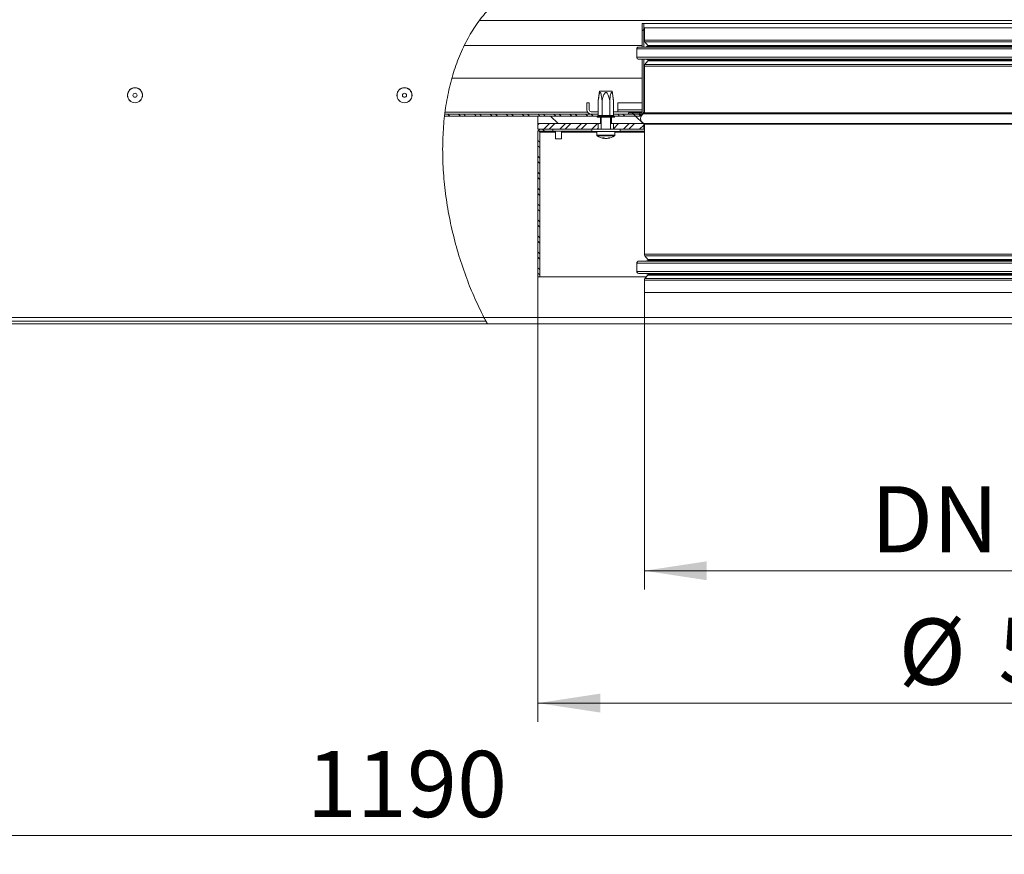
# Model space of a CAD drawing. Units: millimetres. Extents: x 0 to 841, y 0 to 594.
# Drawn here: x 333 to 385, y 174 to 219 of the extents above; entities that cross this region are included whole.
import ezdxf

# ---------------------------------------------------------------- set-up
doc = ezdxf.new("R2010")
doc.units = ezdxf.units.MM
doc.styles.add('SLDTEXTSTYLE0', font='GOTHIC.TTF', dxfattribs={"width": 0.913})
doc.dimstyles.new('SLDDIMSTYLE1', dxfattribs={"dimtxt": 3.5, "dimasz": 3.302, "dimexe": 0, "dimexo": 0.0625, "dimgap": 0.875, "dimtad": 1, "dimdec": 3, "dimlfac": 10, "dimrnd": 1e-09, "dimzin": 12, "dimdsep": 46, "dimtxsty": 'SLDTEXTSTYLE0', "dimsah": 1, "dimcen": 0.09, "dimadec": 0, "dimazin": 3, "dimtfac": 1, "dimtdec": 0, "dimtofl": 0, "dimtmove": 0, "dimatfit": 3, "dimfxl": 1, "dimfrac": 2, "dimtolj": 1, "dimtzin": 12, "dimarcsym": 0})

# ---------------------------------------------------------------- blocks, each defined once
blk = doc.blocks.new('_D_3')
at = {"color": 7, "linetype": 'Continuous', "lineweight": 0, "true_color": 0xffffff}
for p, q in [((294.055, 202.806), (294.055, 174.402)), ((413.055, 202.806), (413.055, 174.402)), ((294.055, 175.402), (413.055, 175.402))]:
    blk.add_line(p, q, dxfattribs=at)
for points in [[(294.055, 175.402), (297.357, 174.902), (297.357, 175.902)], [(413.055, 175.402), (409.753, 175.902), (409.753, 174.902)]]:
    blk.add_solid(points, dxfattribs=at)
at = {"color": 7, "linetype": 'Continuous', "lineweight": 0, "true_color": 0xffffff, "insert": (348.383, 179.873), "char_height": 3.5, "attachment_point": 1, "style": 'SLDTEXTSTYLE0'}
blk.add_mtext('1190', dxfattribs=at)
blk = doc.blocks.new('_D_4')
at = {"color": 7, "linetype": 'Continuous', "lineweight": 0, "true_color": 0xffffff}
for p, q in [((360.605, 204.956), (360.605, 181.402)), ((411.805, 204.956), (411.805, 181.402)), ((411.805, 182.402), (360.605, 182.402))]:
    blk.add_line(p, q, dxfattribs=at)
for points in [[(360.605, 182.402), (363.907, 181.902), (363.907, 182.902)], [(411.805, 182.402), (408.503, 182.902), (408.503, 181.902)]]:
    blk.add_solid(points, dxfattribs=at)
at = {"color": 7, "linetype": 'Continuous', "lineweight": 0, "true_color": 0xffffff, "char_height": 3.5, "attachment_point": 1, "style": 'SLDTEXTSTYLE0'}
for s, insert in [('%%c', (379.687, 186.873)), ('512', (384.965, 186.926))]:
    blk.add_mtext(s, dxfattribs=dict(at, insert=insert))
blk = doc.blocks.new('_D_5')
at = {"color": 7, "linetype": 'Continuous', "lineweight": 0, "true_color": 0xffffff}
for p, q in [((366.24, 204.121), (366.24, 188.402)), ((406.17, 204.121), (406.17, 188.402)), ((366.24, 189.402), (406.17, 189.402))]:
    blk.add_line(p, q, dxfattribs=at)
for points in [[(366.24, 189.402), (369.542, 188.902), (369.542, 189.902)], [(406.17, 189.402), (402.868, 189.902), (402.868, 188.902)]]:
    blk.add_solid(points, dxfattribs=at)
at = {"color": 7, "linetype": 'Continuous', "lineweight": 0, "true_color": 0xffffff, "char_height": 3.5, "attachment_point": 1, "style": 'SLDTEXTSTYLE0'}
for s, insert in [('DN ', (378.219, 193.873)), ('400', (386.434, 193.873))]:
    blk.add_mtext(s, dxfattribs=dict(at, insert=insert))

msp = doc.modelspace()

# ---------------------------------------------------------------- hatches: boundary and pattern name
at = {"linetype": 'Continuous', "lineweight": 0}
h = msp.add_hatch(dxfattribs=at)
h.set_pattern_fill('ANSI31', style=0)
edge = h.paths.add_edge_path(flags=0)
edge.add_line((365.405434, 213.556107), (366.080434, 213.556107))
edge.add_spline(control_points=[(366.080434, 213.556107), (366.089742, 213.556107), (366.099107, 213.55716), (366.108183, 213.559226), (366.121824, 213.562332), (366.135118, 213.567836), (366.146962, 213.575282), (366.154375, 213.579942), (366.161334, 213.585416), (366.16761, 213.591522), (366.177636, 213.601279), (366.186117, 213.612902), (366.192349, 213.625428), (366.19858, 213.637954), (366.202736, 213.651728), (366.20447, 213.665611), (366.205112, 213.670746), (366.205434, 213.675932), (366.205434, 213.681107)], knot_values=[0.007179265, 0.007179265, 0.007179265, 0.007179265, 0.0074605, 0.0074605, 0.0074605, 0.0078839, 0.0078839, 0.0078839, 0.008146592, 0.008146592, 0.008146592, 0.008569992, 0.008569992, 0.008569992, 0.008993392, 0.008993392, 0.008993392, 0.009149133, 0.009149133, 0.009149133, 0.009149133], weights=[1, 1, 1, 1, 1, 1, 1, 1, 1, 1, 1, 1, 1, 1, 1, 1, 1, 1, 1], degree=3, periodic=0)
edge.add_line((366.205434, 213.681107), (366.205434, 218.356107))
edge.add_line((366.205434, 218.356107), (366.130434, 218.356107))
edge.add_line((366.130434, 218.356107), (366.130434, 213.681107))
edge.add_spline(control_points=[(366.130434, 213.681107), (366.130434, 213.677279), (366.129989, 213.673426), (366.129115, 213.669698), (366.127838, 213.66425), (366.125603, 213.658946), (366.122594, 213.654228), (366.119586, 213.649509), (366.115721, 213.645245), (366.11132, 213.641788), (366.108566, 213.639624), (366.105567, 213.637741), (366.102421, 213.636201), (366.097395, 213.63374), (366.091874, 213.632113), (366.086317, 213.631455), (366.084366, 213.631224), (366.082399, 213.631107), (366.080434, 213.631107)], knot_values=[0.002699144, 0.002699144, 0.002699144, 0.002699144, 0.00281484, 0.00281484, 0.00281484, 0.0029842, 0.0029842, 0.0029842, 0.00315356, 0.00315356, 0.00315356, 0.003258637, 0.003258637, 0.003258637, 0.003427998, 0.003427998, 0.003427998, 0.003487089, 0.003487089, 0.003487089, 0.003487089], weights=[1, 1, 1, 1, 1, 1, 1, 1, 1, 1, 1, 1, 1, 1, 1, 1, 1, 1, 1], degree=3, periodic=0)
edge.add_line((366.080434, 213.631107), (365.405434, 213.631107))
edge.add_line((365.405434, 213.631107), (365.405434, 213.556107))
h = msp.add_hatch(dxfattribs=at)
h.set_pattern_fill('ANSI31', angle=90, style=0)
edge = h.paths.add_edge_path(flags=0)
edge.add_line((363.80416, 213.681107), (363.430419, 213.681107))
edge.add_arc((363.430419, 213.781107), 0.1, 180, 270, ccw=False)
edge.add_line((363.330419, 213.781107), (363.330419, 214.156107))
edge.add_line((363.330419, 214.156107), (363.205419, 214.156107))
edge.add_line((363.205419, 214.156107), (363.205419, 213.781107))
edge.add_arc((363.430419, 213.781107), 0.225, 180, 270)
edge.add_line((363.430419, 213.556107), (363.80416, 213.556107))
edge.add_line((363.80416, 213.556107), (363.80416, 213.681107))
h = msp.add_hatch(dxfattribs=at)
h.set_pattern_fill('ANSI32', scale=0.0625, angle=90, style=0)
edge = h.paths.add_edge_path(flags=0)
edge.add_spline(control_points=[(355.686322, 213.556107), (355.682246, 213.522822), (355.678284, 213.489489), (355.674436, 213.456107)], knot_values=[0.396549675, 0.396549675, 0.396549675, 0.396549675, 0.397039351, 0.397039351, 0.397039351, 0.397039351], weights=[1, 1, 1, 1], degree=3, periodic=0)
edge.add_line((355.674436, 213.456107), (363.80416, 213.456107))
edge.add_line((363.80416, 213.456107), (363.80416, 213.556107))
edge.add_line((363.80416, 213.556107), (355.686322, 213.556107))
h = msp.add_hatch(dxfattribs=at)
h.set_pattern_fill('ANSI31', angle=90, style=0)
h.paths.add_polyline_path([(366.005434, 213.681107), (364.606677, 213.681107), (364.606677, 213.556107), (366.005434, 213.556107)], flags=0)
h = msp.add_hatch(dxfattribs=at)
h.set_pattern_fill('ANSI32', scale=0.0625, angle=90, style=0)
h.paths.add_polyline_path([(366.055434, 213.556107), (364.606677, 213.556107), (364.606677, 213.456107), (366.055434, 213.456107)], flags=0)
h = msp.add_hatch(dxfattribs=at)
h.set_pattern_fill('ANSI31', angle=90, style=0)
h.paths.add_polyline_path([(360.605431, 213.056107), (363.916498, 213.056107), (363.916498, 213.456107), (360.605431, 213.456107)], flags=0)
h = msp.add_hatch(dxfattribs=at)
h.set_pattern_fill('ANSI32', scale=0.0625, style=0)
h.paths.add_polyline_path([(360.605431, 212.756107), (363.801191, 212.756107), (363.801191, 213.056107), (360.605431, 213.056107)], flags=0)
h = msp.add_hatch(dxfattribs=at)
h.set_pattern_fill('ANSI31', angle=90, style=0)
h.paths.add_polyline_path([(366.205434, 213.056107), (366.205434, 213.456107), (364.494339, 213.456107), (364.494339, 213.056107)], flags=0)
h = msp.add_hatch(dxfattribs=at)
h.set_pattern_fill('ANSI32', scale=0.0625, style=0)
h.paths.add_polyline_path([(366.205434, 212.756107), (366.205434, 213.056107), (364.609646, 213.056107), (364.609646, 212.756107)], flags=0)
h = msp.add_hatch(dxfattribs=at)
h.set_pattern_fill('ANSI32', scale=0.0625, angle=90, style=0)
edge = h.paths.add_edge_path(flags=0)
edge.add_line((361.405431, 212.656107), (361.405431, 212.756107))
edge.add_line((361.405431, 212.756107), (360.755431, 212.756107))
edge.add_spline(control_points=[(360.755431, 212.756107), (360.752137, 212.756107), (360.748841, 212.755999), (360.745554, 212.755782), (360.728802, 212.754676), (360.712009, 212.750663), (360.696568, 212.744075), (360.681126, 212.737487), (360.666608, 212.728142), (360.654218, 212.716814), (360.641827, 212.705486), (360.631221, 212.691862), (360.623279, 212.677071), (360.615336, 212.66228), (360.609838, 212.645914), (360.607239, 212.629328), (360.606037, 212.621658), (360.605431, 212.613871), (360.605431, 212.606107)], knot_values=[0.002420371, 0.002420371, 0.002420371, 0.002420371, 0.002518285, 0.002518285, 0.002518285, 0.003021943, 0.003021943, 0.003021943, 0.0035256, 0.0035256, 0.0035256, 0.004029258, 0.004029258, 0.004029258, 0.004532915, 0.004532915, 0.004532915, 0.004763659, 0.004763659, 0.004763659, 0.004763659], weights=[1, 1, 1, 1, 1, 1, 1, 1, 1, 1, 1, 1, 1, 1, 1, 1, 1, 1, 1], degree=3, periodic=0)
edge.add_line((360.605431, 212.606107), (360.605431, 204.956107))
edge.add_line((360.605431, 204.956107), (360.705431, 204.956107))
edge.add_line((360.705431, 204.956107), (360.705431, 212.606107))
edge.add_spline(control_points=[(360.705431, 212.606107), (360.705431, 212.6087), (360.705634, 212.6113), (360.706036, 212.613861), (360.706903, 212.619389), (360.708738, 212.624844), (360.711387, 212.629774), (360.714035, 212.634703), (360.717572, 212.639244), (360.721703, 212.643019), (360.725834, 212.646793), (360.730674, 212.649907), (360.735822, 212.652102), (360.74097, 212.654297), (360.746568, 212.655633), (360.752152, 212.656), (360.753243, 212.656072), (360.754337, 212.656107), (360.755431, 212.656107)], knot_values=[0.000025132, 0.000025132, 0.000025132, 0.000025132, 0.000102875, 0.000102875, 0.000102875, 0.000272274, 0.000272274, 0.000272274, 0.000441673, 0.000441673, 0.000441673, 0.000611073, 0.000611073, 0.000611073, 0.000780472, 0.000780472, 0.000780472, 0.000813271, 0.000813271, 0.000813271, 0.000813271], weights=[1, 1, 1, 1, 1, 1, 1, 1, 1, 1, 1, 1, 1, 1, 1, 1, 1, 1, 1], degree=3, periodic=0)
edge.add_line((360.755431, 212.656107), (361.405431, 212.656107))

# ---------------------------------------------------------------- linework, layer by layer
at = {"color": 8, "linetype": 'Continuous', "lineweight": 15}
for p, q in [((357.526462, 218.506108), (407.762747, 218.506108)), ((366.240417, 217.466178), (402.35744, 217.466178)), ((402.333789, 217.38583), (366.269665, 217.38583)), ((366.42872, 217.196272), (405.982117, 217.196272)), ((405.970423, 217.164133), (366.44042, 217.164133)), ((402.681045, 217.008473), (365.840416, 217.008473)), ((402.681045, 216.562894), (365.840416, 216.562894)), ((402.35744, 216.098486), (366.240417, 216.098486)), ((366.269665, 216.178833), (406.141178, 216.178833)), ((402.205102, 216.36839), (366.42872, 216.36839)), ((366.44042, 216.400531), (405.970423, 216.400531)), ((363.243334, 213.656108), (355.705546, 213.656108)), ((366.130434, 213.781108), (364.844631, 213.781108)), ((366.205435, 213.681107), (366.240417, 213.681107)), ((402.382331, 213.574528), (366.209649, 213.574528)), ((366.240417, 213.620683), (406.17042, 213.620683)), ((366.209649, 213.066836), (406.201188, 213.066836)), ((406.17042, 213.020683), (366.240417, 213.020683)), ((361.541699, 212.606107), (360.705434, 212.606107)), ((363.730417, 212.606107), (361.861698, 212.606107)), ((364.68042, 212.445523), (363.730417, 212.445523)), ((366.240417, 212.606107), (364.68042, 212.606107)), ((364.661048, 212.408535), (363.749789, 212.408535)), ((402.681045, 205.678472), (365.840416, 205.678472)), ((366.240417, 206.14288), (402.35744, 206.14288)), ((402.333789, 206.062532), (366.269665, 206.062532)), ((366.42872, 205.872974), (405.982117, 205.872974)), ((405.970423, 205.840835), (366.44042, 205.840835)), ((402.681045, 205.232893), (365.840416, 205.232893)), ((402.35744, 204.775186), (366.240417, 204.775186)), ((366.269665, 204.855535), (406.141178, 204.855535)), ((402.205102, 205.045092), (366.42872, 205.045092)), ((366.44042, 205.077232), (405.970423, 205.077232)), ((357.759033, 202.806107), (411.055414, 202.806107))]:
    msp.add_line(p, q, dxfattribs=at)
at = {"color": 7, "linetype": 'Continuous', "lineweight": 15}
for p, q in [((366.130434, 217.108471), (366.130434, 218.356107)), ((366.130434, 218.356107), (366.205435, 218.356107)), ((366.205435, 218.356107), (366.205435, 217.108471)), ((366.205435, 218.356107), (406.205408, 218.356107)), ((366.240417, 218.120682), (366.240417, 217.466178)), ((366.240417, 218.120682), (406.17042, 218.120682)), ((366.130434, 217.181107), (356.728505, 217.181107)), ((366.269665, 217.38583), (366.42872, 217.196272)), ((366.360419, 217.130683), (366.360419, 217.108471)), ((402.260356, 217.130683), (366.360419, 217.130683)), ((366.44042, 217.164133), (366.44042, 217.130683)), ((365.840416, 217.008473), (365.840416, 216.562894)), ((406.470423, 217.108471), (365.94042, 217.108471)), ((365.94042, 216.462893), (406.470423, 216.462893)), ((366.130434, 213.681107), (366.130434, 216.462893)), ((366.205435, 216.462893), (366.205435, 213.681107)), ((366.240417, 216.098486), (366.240417, 213.620683)), ((366.42872, 216.36839), (366.269665, 216.178833)), ((366.360419, 216.462893), (366.360419, 216.440683)), ((402.260356, 216.440683), (366.360419, 216.440683)), ((366.44042, 216.440683), (366.44042, 216.400531)), ((356.068926, 215.456107), (366.130434, 215.456107)), ((363.865553, 214.771107), (363.80416, 214.271108)), ((363.865553, 214.771107), (364.205419, 214.771107)), ((364.205419, 214.771107), (364.545284, 214.771107)), ((364.606677, 214.271108), (364.545284, 214.771107)), ((363.20542, 213.781108), (363.20542, 214.156107)), ((363.20542, 214.156107), (363.330416, 214.156107)), ((363.330416, 213.781108), (363.330416, 214.156107)), ((363.80416, 214.271108), (363.80416, 213.491463)), ((364.004789, 214.271108), (364.004789, 213.491463)), ((364.406048, 214.271108), (364.406048, 213.491463)), ((364.606677, 214.271108), (364.606677, 213.491463)), ((364.844631, 214.156107), (366.130434, 214.156107)), ((364.844631, 213.781108), (364.844631, 214.156107)), ((355.686323, 213.556108), (363.80416, 213.556108)), ((363.80416, 213.681107), (363.430421, 213.681107)), ((363.80416, 213.556108), (363.430421, 213.556108)), ((363.763337, 213.456107), (363.80416, 213.491463)), ((364.004789, 213.491463), (363.80416, 213.491463)), ((364.004789, 213.491463), (363.984375, 213.456107)), ((364.004789, 213.491463), (364.406048, 213.491463)), ((364.606677, 213.491463), (364.406048, 213.491463)), ((364.426462, 213.456107), (364.406048, 213.491463)), ((366.005431, 213.681107), (364.606677, 213.681107)), ((366.005431, 213.556108), (364.606677, 213.556108)), ((364.606677, 213.556108), (366.055434, 213.556108)), ((364.606677, 213.491463), (364.6475, 213.456107)), ((364.844631, 213.781108), (364.844631, 213.681107)), ((365.405433, 213.556108), (365.405433, 213.631107)), ((365.405433, 213.631107), (366.080432, 213.631107)), ((366.080432, 213.556108), (365.405433, 213.556108)), ((366.005431, 213.681107), (366.005431, 213.556108)), ((366.130434, 213.681107), (366.005431, 213.681107)), ((366.055434, 213.556108), (366.055434, 213.456107)), ((366.080432, 213.556108), (366.17329, 213.556108)), ((355.674438, 213.456107), (363.749312, 213.456107)), ((360.605429, 213.056107), (360.605429, 213.456107)), ((360.605429, 213.456107), (363.749312, 213.456107)), ((360.605429, 213.056107), (363.916497, 213.056107)), ((360.605429, 212.756107), (360.605429, 213.056107)), ((360.605429, 213.056107), (363.801192, 213.056107)), ((363.749312, 213.456107), (363.749312, 213.396107)), ((363.749312, 213.456107), (363.977365, 213.456107)), ((363.749312, 213.396107), (363.977365, 213.396107)), ((363.801192, 213.056107), (363.801192, 212.756107)), ((363.916497, 213.396107), (363.916497, 213.056107)), ((363.916497, 213.056107), (363.955419, 213.056107)), ((363.955419, 213.396107), (363.955419, 212.756107)), ((363.977365, 213.456107), (363.977365, 213.396107)), ((363.977365, 213.456107), (364.433472, 213.456107)), ((363.977365, 213.396107), (364.433472, 213.396107)), ((364.433472, 213.456107), (364.433472, 213.396107)), ((364.433472, 213.456107), (364.661525, 213.456107)), ((364.433472, 213.396107), (364.661525, 213.396107)), ((364.455418, 212.756107), (364.455418, 213.396107)), ((364.455418, 213.056107), (364.49434, 213.056107)), ((364.49434, 213.056107), (364.49434, 213.396107)), ((364.49434, 213.056107), (366.205435, 213.056107)), ((364.609645, 212.756107), (364.609645, 213.056107)), ((364.609645, 213.056107), (366.205435, 213.056107)), ((364.661525, 213.456107), (366.076075, 213.456107)), ((364.661525, 213.456107), (366.055434, 213.456107)), ((364.661525, 213.456107), (364.661525, 213.396107)), ((366.205435, 213.056107), (366.205435, 213.068634)), ((366.205435, 213.056107), (366.225706, 213.056107)), ((366.205435, 212.756107), (366.205435, 213.056107)), ((366.240417, 213.020683), (366.240417, 206.14288)), ((360.605429, 212.756107), (363.455419, 212.756107)), ((360.605429, 204.956107), (360.605429, 212.606107)), ((360.705434, 212.606107), (360.705434, 204.956107)), ((360.75543, 212.756107), (361.405431, 212.756107)), ((361.405431, 212.656107), (360.75543, 212.656107)), ((361.405431, 212.756107), (361.405431, 212.656107)), ((363.455419, 212.656107), (361.405431, 212.656107)), ((361.541699, 212.656107), (361.541699, 212.256107)), ((361.861698, 212.256107), (361.861698, 212.656107)), ((363.455419, 212.756107), (363.455419, 212.636108)), ((364.955418, 212.756107), (363.455419, 212.756107)), ((364.955418, 212.636108), (363.455419, 212.636108)), ((363.730417, 212.636108), (363.730417, 212.445523)), ((364.68042, 212.445523), (364.68042, 212.636108)), ((364.955418, 212.636108), (364.955418, 212.756107)), ((364.955418, 212.756107), (366.205435, 212.756107)), ((366.240417, 212.656107), (364.955418, 212.656107)), ((366.205435, 212.756107), (366.240417, 212.756107)), ((361.861698, 212.256107), (361.541699, 212.256107)), ((364.11079, 212.272868), (364.101659, 212.272868)), ((364.162789, 212.272868), (364.194118, 212.272868)), ((364.248048, 212.272868), (364.194118, 212.272868)), ((364.300047, 212.272868), (364.309178, 212.272868)), ((365.840416, 205.678472), (365.840416, 205.232893)), ((406.470423, 205.778472), (365.94042, 205.778472)), ((366.269665, 206.062532), (366.42872, 205.872974)), ((366.360419, 205.800683), (366.360419, 205.778472)), ((402.260356, 205.800683), (366.360419, 205.800683)), ((366.44042, 205.840835), (366.44042, 205.800683)), ((360.705434, 204.956107), (360.605429, 204.956107)), ((366.354053, 204.956107), (360.705434, 204.956107)), ((365.94042, 205.132893), (406.470423, 205.132893)), ((366.240417, 204.775186), (366.240417, 204.120683)), ((366.42872, 205.045092), (366.269665, 204.855535)), ((366.360419, 205.132893), (366.360419, 205.110683)), ((402.260356, 205.110683), (366.360419, 205.110683)), ((366.44042, 205.110683), (366.44042, 205.077232)), ((366.240417, 204.120683), (406.17042, 204.120683)), ((357.759033, 202.806107), (294.055419, 202.806107)), ((357.864331, 202.606107), (294.055419, 202.606107)), ((357.864331, 202.606107), (357.945488, 202.456107)), ((357.945488, 202.456107), (294.055419, 202.456107)), ((357.945488, 202.456107), (413.055424, 202.456107))]:
    msp.add_line(p, q, dxfattribs=at)
for centre, radius in [((339.305419, 214.556107), 0.4), ((339.305419, 214.556107), 0.394154), ((339.305419, 214.556107), 0.1075), ((353.555419, 214.556107), 0.4), ((353.555419, 214.556107), 0.394154), ((353.555419, 214.556107), 0.1075)]:
    msp.add_circle(centre, radius, dxfattribs=at)
for centre, radius, start, end in [((366.365419, 217.466179), 0.125, 180, 220), ((366.390419, 217.164133), 0.05, 0, 40), ((365.940419, 217.008472), 0.1, 90, 180), ((365.940419, 216.562893), 0.1, 180, 270), ((366.365419, 216.098485), 0.125, 140, 180), ((366.390419, 216.40053), 0.05, 320, 0), ((363.430419, 213.781107), 0.225, 180, 270), ((363.430419, 213.781107), 0.1, 180, 270), ((366.315419, 213.320683), 0.275, 112.6198649, 247.3801351), ((366.190419, 213.620683), 0.05, 292.6198649, 0), ((366.190419, 213.020683), 0.05, 0, 67.3801351), ((363.775419, 212.445523), 0.045, 180, 235.2820945), ((364.635419, 212.445523), 0.045, 304.7179055, 360), ((364.205419, 213.066107), 0.8, 235.2820945, 262.5457803), ((364.076744, 212.871954), 0.575097, 265.8454949, 274.1545051), ((364.17002, 212.57386), 0.306764, 243.9037429, 258.8674531), ((364.237054, 212.800863), 0.533193, 256.3209667, 261.9936551), ((364.253347, 212.57386), 0.306764, 243.9037429, 258.8674531), ((364.172705, 212.806426), 0.538851, 278.0375167, 289.4636405), ((364.233305, 212.80618), 0.538599, 278.0348393, 289.4663179), ((364.205419, 213.066107), 0.8, 277.4542197, 304.7179055), ((364.382525, 212.600779), 0.303922, 264.2839374, 275.7160626), ((365.940419, 205.678472), 0.1, 90, 180), ((366.365419, 206.14288), 0.125, 180, 220), ((366.390419, 205.840835), 0.05, 0, 40), ((365.940419, 205.232893), 0.1, 180, 270), ((366.365419, 204.775186), 0.125, 140, 180), ((366.390419, 205.077232), 0.05, 320, 0)]:
    msp.add_arc(centre, radius, start, end, dxfattribs=at)
for points, knots in [([(357.759033, 202.806107), (357.593804, 203.139546), (357.26117, 203.81081), (356.820325, 204.901283), (356.423406, 206.067501), (356.088708, 207.305881), (355.832413, 208.561197), (355.658495, 209.822212), (355.570343, 211.077385), (355.57149, 212.292464), (355.659609, 213.457296), (355.83162, 214.563296), (356.092479, 215.624653), (356.445463, 216.631791), (356.88742, 217.561192), (357.41649, 218.40584), (358.030107, 219.161156), (358.740489, 219.829197), (359.5389, 220.407466), (360.40511, 220.900861), (361.325566, 221.317063), (362.287181, 221.663542), (363.283405, 221.948274), (364.476938, 222.21571), (365.859289, 222.436146), (367.419741, 222.586555), (368.97185, 222.646255), (370.514589, 222.626209), (372.0486, 222.537784), (373.918831, 222.355934), (375.58124, 222.134039), (376.729895, 221.935701), (377.034615, 221.883085)], [0, 0, 0, 0, 0.03005635, 0.060508251, 0.09494684, 0.129533028, 0.164076717, 0.198392113, 0.232304092, 0.265655721, 0.296471712, 0.326594504, 0.355984117, 0.384651306, 0.412670778, 0.438952884, 0.464991856, 0.491075307, 0.517503394, 0.544452469, 0.571479808, 0.599019941, 0.626960695, 0.65513551, 0.697794908, 0.739961709, 0.781721951, 0.82322252, 0.86456803, 0.905825179, 0.975016933, 1, 1, 1, 1]), ([(364.004789, 214.271108), (363.992746, 214.362924), (363.974652, 214.50087), (363.94536, 214.643791), (363.924212, 214.69196), (363.915486, 214.704587), (363.906518, 214.709711), (363.898127, 214.708155), (363.888118, 214.698225), (363.870023, 214.661554), (363.835632, 214.519478), (363.817807, 214.378805), (363.80416, 214.271108)], [0, 0, 0, 0, 0.287676709, 0.432209694, 0.456283453, 0.480532155, 0.496013888, 0.511564111, 0.530217633, 0.562248541, 0.664862598, 1, 1, 1, 1]), ([(364.406048, 214.271108), (364.384592, 214.352807), (364.349496, 214.486445), (364.294544, 214.630909), (364.247499, 214.690749), (364.2251, 214.705592), (364.207295, 214.709961), (364.190633, 214.707436), (364.169249, 214.695801), (364.117577, 214.637555), (364.065425, 214.515212), (364.031848, 214.376896), (364.010953, 214.295207), (364.004789, 214.271108)], [0, 0, 0, 0, 0.2552930431, 0.4175888954, 0.4602283902, 0.4821174846, 0.497244037, 0.5144884129, 0.5315762475, 0.5696675123, 0.7457721196, 0.9250012126, 1, 1, 1, 1]), ([(364.606677, 214.271108), (364.594634, 214.362924), (364.57654, 214.50087), (364.547248, 214.64379), (364.526099, 214.69196), (364.517374, 214.704587), (364.508405, 214.709711), (364.500014, 214.708155), (364.490006, 214.698225), (364.47191, 214.661554), (364.43752, 214.519478), (364.419695, 214.378805), (364.406048, 214.271108)], [0, 0, 0, 0, 0.287676703, 0.432209685, 0.456283224, 0.480532195, 0.496013927, 0.511563827, 0.530217643, 0.56224855, 0.664862605, 1, 1, 1, 1]), ([(366.080432, 213.631107), (366.082396, 213.631178), (366.089956, 213.631451), (366.100808, 213.634771), (366.113334, 213.642603), (366.123353, 213.653712), (366.129529, 213.667831), (366.130173, 213.677272), (366.130434, 213.681107)], [0, 0, 0, 0, 0.0753079557, 0.2898649237, 0.4241331705, 0.6386930568, 0.8532376946, 1, 1, 1, 1]), ([(366.205435, 213.681107), (366.205237, 213.675931), (366.204504, 213.656764), (366.194415, 213.624357), (366.172396, 213.594071), (366.143337, 213.571328), (366.113087, 213.558267), (366.089754, 213.556724), (366.080432, 213.556108)], [0, 0, 0, 0, 0.079363999, 0.293897064, 0.508442709, 0.642717351, 0.857252699, 1, 1, 1, 1]), ([(360.75543, 212.756107), (360.752137, 212.756039), (360.732058, 212.755622), (360.69542, 212.746651), (360.65225, 212.718948), (360.620879, 212.678443), (360.606957, 212.638436), (360.605796, 212.613874), (360.605429, 212.606107)], [0, 0, 0, 0, 0.042115819, 0.256782254, 0.471435096, 0.686080086, 0.900734983, 1, 1, 1, 1]), ([(360.75543, 212.656107), (360.754337, 212.656085), (360.747648, 212.655947), (360.73544, 212.652961), (360.72105, 212.643728), (360.710589, 212.630232), (360.705938, 212.616893), (360.705555, 212.608701), (360.705434, 212.606107)], [0, 0, 0, 0, 0.041938339, 0.256621605, 0.471227794, 0.685895971, 0.900561016, 1, 1, 1, 1]), ([(357.864331, 202.606107), (357.863334, 202.607972), (357.861341, 202.611699), (357.846083, 202.640283), (357.823299, 202.683244), (357.793237, 202.740328), (357.770621, 202.783822), (357.759033, 202.806107)], [0, 0, 0, 0, 0.184108815, 0.367889814, 0.560497486, 0.774802957, 1, 1, 1, 1])]:
    msp.add_open_spline(points, degree=3, knots=knots, dxfattribs=at)

# ---------------------------------------------------------------- dimensions: what is measured, and where the dimension line sits
at = {"color": 7, "linetype": 'Continuous', "lineweight": 0, "true_color": 0xffffff}
dim = msp.add_linear_dim(base=(360.605431, 182.401885), p1=(411.805406, 204.956107), p2=(360.605431, 204.956107), angle=0, text='%%c<>', dimstyle='SLDDIMSTYLE1', dxfattribs=at)
dim.commit()
dim.dimension.update_dxf_attribs({"geometry": '_D_4', "text_midpoint": (386.205419, 182.401885), "dimtype": 160})
dim = msp.add_linear_dim(base=(406.170419, 189.401885), p1=(366.240419, 204.120683), p2=(406.170419, 204.120683), text='DN <>', dimstyle='SLDDIMSTYLE1', dxfattribs=at)
dim.commit()
dim.dimension.update_dxf_attribs({"geometry": '_D_5', "text_midpoint": (386.205419, 189.401885), "dimtype": 160})
dim = msp.add_linear_dim(base=(413.055419, 175.401885), p1=(294.055419, 202.806107), p2=(413.055419, 202.806107), dimstyle='SLDDIMSTYLE1', dxfattribs=at)
dim.commit()
dim.dimension.update_dxf_attribs({"geometry": '_D_3', "text_midpoint": (353.555419, 175.401885), "dimtype": 160})

doc.saveas('drawing.dxf')
